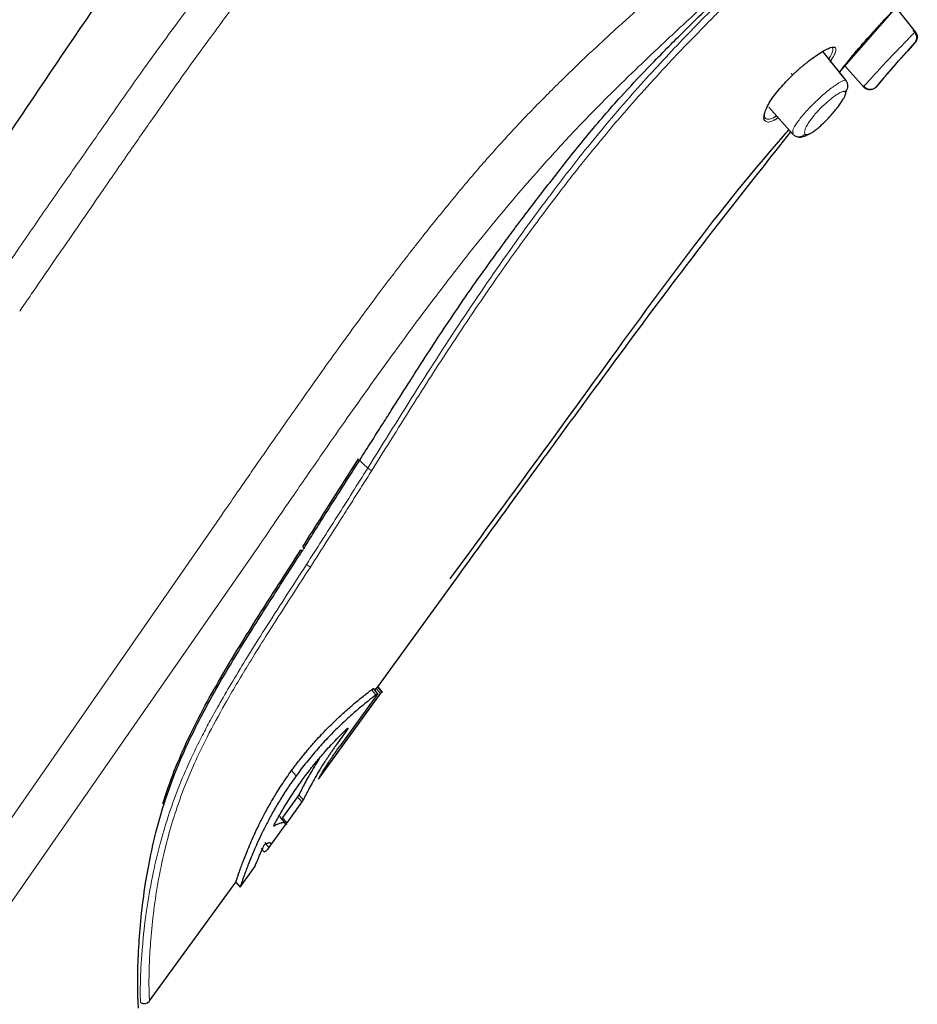
# Model space of a CAD drawing. Units: millimetres. Extents: x 35 to 794, y 37 to 1128.
# Drawn here: x 550 to 591, y 925 to 971 of the extents above; entities that cross this region are included whole.
import ezdxf

# ---------------------------------------------------------------- set-up
doc = ezdxf.new("R2010")
doc.units = ezdxf.units.MM

msp = doc.modelspace()

# ---------------------------------------------------------------- linework, layer by layer
at = {"color": 7, "linetype": 'Continuous', "lineweight": 25}
for p, q in [((587.715, 968.5), (590.471, 971.642)), ((591.246, 970.377), (590.35, 971.504)), ((591.222, 970.352), (591.246, 970.377)), ((591.246, 970.377), (591.223, 970.353)), ((590.902, 969.493), (591.23, 969.861)), ((590.905, 969.495), (591.107, 969.723)), ((588.025, 968.109), (586.963, 969.444)), ((587.344, 969.096), (587.26, 968.954)), ((587.969, 968.79), (588.844, 967.801)), ((588.026, 968.109), (587.723, 968.49)), ((588.872, 967.86), (588.832, 967.814)), ((588.832, 967.814), (588.87, 967.857)), ((589.41, 967.792), (589.655, 968.073)), ((589.449, 967.836), (589.663, 968.082)), ((584.433, 966.872), (585.536, 965.624)), ((585.543, 965.718), (585.536, 965.624)), ((566.226, 939.907), (569.887, 944.945)), ((566.42, 939.674), (566.221, 939.911)), ((566.226, 939.907), (566.425, 939.67)), ((563.528, 935.697), (566.358, 939.592)), ((563.556, 935.721), (566.425, 939.67)), ((566.174, 939.505), (564.457, 937.143)), ((566.252, 939.568), (566.022, 939.841)), ((566.1, 939.748), (566.159, 939.829)), ((566.452, 939.638), (566.425, 939.67)), ((564.796, 937.889), (564.324, 937.239)), ((562.502, 934.796), (561.793, 933.821)), ((562.701, 934.559), (561.992, 933.584)), ((561.154, 932.416), (561.961, 933.526)), ((561.999, 933.482), (561.671, 933.873)), ((561.712, 933.791), (561.701, 933.82)), ((561.912, 933.554), (561.902, 933.581)), ((560.81, 932.38), (560.953, 932.209)), ((559.825, 930.586), (560.499, 931.513)), ((555.608, 925.292), (559.626, 930.823)), ((559.626, 930.823), (559.825, 930.586)), ((555.608, 925.292), (555.609, 925.294))]:
    msp.add_line(p, q, dxfattribs=at)
at = {"color": 8, "linetype": 'Continuous', "lineweight": 18}
for p, q in [((589.474, 967.867), (589.435, 967.819)), ((565.322, 950.493), (565.762, 950.078)), ((558.875, 947.764), (501.163, 864.73)), ((502.968, 863.47), (560.72, 946.492)), ((566.146, 939.537), (565.943, 939.773)), ((566.018, 939.832), (566.218, 939.594)), ((566.159, 939.829), (566.358, 939.592)), ((562.428, 935.759), (562.218, 936.008)), ((562.56, 934.88), (562.758, 934.643)), ((562.701, 934.559), (562.502, 934.796)), ((561.902, 933.581), (561.701, 933.82)), ((561.793, 933.821), (561.992, 933.584)), ((561.168, 932.435), (560.969, 932.672))]:
    msp.add_line(p, q, dxfattribs=at)
at = {"color": 8, "linetype": 'Continuous', "lineweight": 18, "flags": 128}
msp.add_lwpolyline([(565.391, 950.456), (565.411, 950.447), (565.422, 950.443), (565.426, 950.444), (565.421, 950.45), (565.408, 950.462), (565.399, 950.469)], dxfattribs=at)
at = {"color": 7, "linetype": 'Continuous', "lineweight": 25, "flags": 128}
msp.add_lwpolyline([(569.887, 944.945), (570.191, 945.364), (570.496, 945.784)], dxfattribs=at)
at = {"color": 7, "linetype": 'Continuous', "lineweight": 25}
for centre, radius, start, end in [((587.714, 967.865), 0.395, 315.35, 38.0509), ((555.365, 925.468), 0.3, 234, 324)]:
    msp.add_arc(centre, radius, start, end, dxfattribs=at)
at = {"color": 8, "linetype": 'Continuous', "lineweight": 18}
msp.add_arc((585.829, 965.891), 0.396, 222.3661, 317.1851, dxfattribs=at)
at = {"color": 7, "linetype": 'Continuous', "lineweight": 18}
for points, knots in [([(548.187, 958.35), (548.432, 958.707), (548.889, 959.376), (549.806, 960.714), (550.961, 962.39), (552.394, 964.442), (553.594, 966.163), (554.546, 967.531), (555.289, 968.585), (556.083, 969.687), (556.996, 970.927), (557.982, 972.249), (559.087, 973.706), (560.205, 975.15), (561.645, 976.949), (563.414, 978.995), (565.261, 980.972), (566.859, 982.58), (568.16, 983.767), (569.386, 984.854), (570.603, 985.899), (571.611, 986.732), (572.276, 987.272), (572.673, 987.594), (572.873, 987.754), (573.007, 987.861)], [0, 0, 0, 0, 0.0281377, 0.0525635, 0.1052684, 0.1603526, 0.2153437, 0.2419973, 0.2692263, 0.2998845, 0.3316172, 0.3718979, 0.4110443, 0.4569584, 0.4998735, 0.5781653, 0.6676093, 0.7306185, 0.7847972, 0.838915, 0.8933809, 0.9467689, 0.9733119, 0.9821595, 1, 1, 1, 1]), ([(549.567, 957.38), (549.707, 957.584), (550.005, 958.018), (550.468, 958.692), (550.958, 959.405), (551.457, 960.13), (551.957, 960.857), (552.454, 961.579), (552.866, 962.176), (553.192, 962.649), (553.799, 963.529), (554.726, 964.869), (555.908, 966.568), (556.933, 968.021), (557.822, 969.26), (558.631, 970.369), (559.392, 971.401), (560.122, 972.377), (560.829, 973.311), (561.528, 974.211), (562.221, 975.068), (562.912, 975.894), (563.609, 976.702), (564.325, 977.511), (565.072, 978.33), (565.862, 979.161), (566.694, 979.996), (567.555, 980.822), (568.442, 981.649), (569.347, 982.451), (570.259, 983.226), (571.15, 983.963), (572.012, 984.664), (572.873, 985.358), (573.452, 985.819), (573.749, 986.055)], [0, 0, 0, 0, 0.016563, 0.035163, 0.054626, 0.07433, 0.094014, 0.113546, 0.13299, 0.142511, 0.152011, 0.204526, 0.251561, 0.291028, 0.324887, 0.356049, 0.386097, 0.414455, 0.442125, 0.469839, 0.497706, 0.525796, 0.554314, 0.583716, 0.614747, 0.648181, 0.684345, 0.722571, 0.761334, 0.801842, 0.843204, 0.883159, 0.921247, 0.959567, 1, 1, 1, 1]), ([(558.977, 947.912), (559.179, 948.206), (559.541, 948.73), (560.101, 949.541), (560.586, 950.24), (561.095, 950.972), (561.793, 951.974), (562.505, 952.989), (563.194, 953.964), (563.852, 954.89), (564.623, 955.962), (565.474, 957.127), (566.26, 958.184), (566.871, 958.992), (567.339, 959.602), (567.682, 960.044), (568.016, 960.472), (568.456, 961.029), (568.996, 961.703), (569.644, 962.499), (570.302, 963.291), (570.969, 964.075), (571.649, 964.849), (572.344, 965.614), (573.045, 966.361), (573.743, 967.082), (574.425, 967.77), (575.09, 968.424), (575.636, 968.949), (576.073, 969.362), (576.402, 969.669), (576.732, 969.976), (577.175, 970.384), (577.735, 970.893), (578.417, 971.506), (579.109, 972.12), (580.045, 972.944), (581.243, 973.987), (582.243, 974.849), (582.759, 975.293)], [0.0045754, 0.0045754, 0.0045754, 0.0045754, 0.03125, 0.046875, 0.0625, 0.078125, 0.09375, 0.125, 0.140625, 0.15625, 0.1875, 0.21875, 0.25, 0.28125, 0.296875, 0.3125, 0.328125, 0.34375, 0.375, 0.40625, 0.4375, 0.46875, 0.5, 0.53125, 0.5625, 0.59375, 0.625, 0.65625, 0.6875, 0.703125, 0.71875, 0.734375, 0.75, 0.78125, 0.8125, 0.84375, 0.875, 0.9375, 1, 1, 1, 1]), ([(560.827, 946.647), (561.063, 946.993), (561.559, 947.721), (562.287, 948.783), (563.022, 949.847), (563.853, 951.046), (565.101, 952.835), (566.714, 955.097), (568.599, 957.653), (570.914, 960.662), (573.159, 963.345), (575.089, 965.461), (576.198, 966.617), (577.261, 967.687), (578.205, 968.605), (579.423, 969.761), (580.54, 970.803), (581.808, 971.966), (582.903, 972.955), (583.822, 973.771), (584.459, 974.331), (584.758, 974.59), (584.886, 974.7)], [0, 0, 0, 0, 0.028569, 0.059969, 0.087728, 0.116721, 0.159355, 0.23661, 0.306799, 0.378209, 0.502357, 0.562706, 0.608108, 0.638802, 0.696411, 0.729991, 0.800273, 0.84882, 0.907574, 0.956664, 0.981555, 1, 1, 1, 1])]:
    msp.add_open_spline(points, degree=3, knots=knots, dxfattribs=at)
at = {"color": 7, "linetype": 'Continuous', "lineweight": 25}
for points, knots in [([(563.511, 987.017), (562.787, 985.944), (562.06, 984.873), (560.609, 982.727), (559.885, 981.654), (557.711, 978.436), (556.26, 976.291), (553.362, 971.999), (551.914, 969.853), (549.013, 965.562), (547.561, 963.418), (546.112, 961.272)], [0, 0, 0, 0, 0.125, 0.125, 0.25, 0.25, 0.5, 0.5, 0.75, 0.75, 1, 1, 1, 1]), ([(565.391, 950.456), (565.572, 950.74), (565.916, 951.281), (566.403, 952.048), (566.974, 952.945), (567.583, 953.902), (568.3, 955.025), (569.031, 956.155), (569.873, 957.415), (570.64, 958.521), (571.386, 959.568), (572.012, 960.427), (572.699, 961.354), (573.336, 962.2), (573.996, 963.055), (574.631, 963.865), (575.289, 964.699), (576, 965.582), (576.764, 966.488), (577.704, 967.545), (578.653, 968.554), (579.564, 969.488), (580.401, 970.329), (581.254, 971.167), (582.04, 971.919), (582.82, 972.649), (583.562, 973.33), (584.342, 974.029), (584.957, 974.568), (585.457, 975), (585.756, 975.253), (585.898, 975.374)], [0, 0, 0, 0, 0.025151, 0.047925, 0.068103, 0.104932, 0.133183, 0.16868, 0.206958, 0.24868, 0.272144, 0.306978, 0.332252, 0.3644, 0.393307, 0.422304, 0.452619, 0.487914, 0.527176, 0.566473, 0.628494, 0.670514, 0.706826, 0.759609, 0.805856, 0.83159, 0.882043, 0.922002, 0.953354, 0.977773, 1, 1, 1, 1]), ([(589.127, 970.197), (589.161, 970.235), (589.23, 970.313), (589.334, 970.428), (589.437, 970.541), (589.54, 970.653), (589.681, 970.805), (589.856, 970.992), (590.04, 971.185), (590.194, 971.345), (590.32, 971.475), (590.433, 971.59), (590.496, 971.654), (590.528, 971.686)], [0, 0, 0, 0, 0.063241, 0.12614, 0.18897, 0.252007, 0.315524, 0.452286, 0.589158, 0.692442, 0.794519, 0.896626, 1, 1, 1, 1]), ([(587.725, 968.509), (587.77, 968.567), (587.857, 968.68), (588.077, 968.959), (588.373, 969.323), (588.732, 969.75), (589.009, 970.063), (589.127, 970.197)], [0, 0, 0, 0, 0.189202, 0.370629, 0.55223, 0.809718, 1, 1, 1, 1]), ([(591.208, 969.836), (591.224, 969.856), (591.258, 969.898), (591.293, 969.975), (591.312, 970.061), (591.311, 970.152), (591.29, 970.241), (591.25, 970.321), (591.198, 970.388), (591.155, 970.422), (591.134, 970.438)], [0, 0, 0, 0, 0.114728, 0.237809, 0.367168, 0.499916, 0.632676, 0.762067, 0.885201, 1, 1, 1, 1]), ([(591.246, 970.377), (591.303, 970.305), (591.338, 970.205), (591.328, 970.009), (591.285, 969.92), (591.23, 969.86)], [0, 0, 0, 0, 0.5, 0.5, 1, 1, 1, 1]), ([(585.527, 968.364), (585.565, 968.399), (585.639, 968.47), (585.752, 968.573), (585.865, 968.673), (585.978, 968.77), (586.092, 968.865), (586.28, 969.016), (586.538, 969.211), (586.84, 969.413), (587.103, 969.563), (587.29, 969.643), (587.415, 969.672), (587.495, 969.67), (587.523, 969.643), (587.537, 969.63)], [0, 0, 0, 0, 0.041095, 0.081854, 0.122463, 0.16311, 0.203981, 0.245262, 0.36904, 0.493474, 0.618939, 0.744895, 0.830041, 0.914573, 1, 1, 1, 1]), ([(589.619, 968.032), (589.619, 968.032), (589.636, 968.053), (589.702, 968.132), (589.75, 968.19), (589.871, 968.334), (589.944, 968.42), (590.102, 968.604), (590.189, 968.703), (590.363, 968.9), (590.45, 968.999), (590.613, 969.18), (590.688, 969.263), (590.88, 969.472), (590.954, 969.552), (590.954, 969.552)], [0, 0, 0, 0, 0.125, 0.125, 0.25, 0.25, 0.375, 0.375, 0.5, 0.5, 0.625, 0.625, 0.75, 0.75, 1, 1, 1, 1]), ([(584.255, 966.239), (584.251, 966.242), (584.175, 966.286), (584.193, 966.561), (584.443, 967.1), (584.914, 967.743), (585.324, 968.158), (585.527, 968.364)], [0, 0, 0, 0, 0.0160066, 0.2801137, 0.5388659, 0.7705299, 1, 1, 1, 1]), ([(588.025, 968.109), (588.022, 968.112), (588.015, 968.119), (587.999, 968.125), (587.981, 968.127), (587.965, 968.125), (587.957, 968.124)], [0, 0, 0, 0, 0.255647, 0.507606, 0.755758, 1, 1, 1, 1]), ([(589.435, 967.819), (589.402, 967.781), (589.359, 967.745), (589.255, 967.695), (589.195, 967.68), (589.074, 967.679), (589.013, 967.693), (588.909, 967.742), (588.865, 967.777), (588.832, 967.814)], [0, 0, 0, 0, 0.25, 0.25, 0.5, 0.5, 0.75, 0.75, 1, 1, 1, 1]), ([(588.849, 967.841), (588.868, 967.823), (588.906, 967.784), (588.98, 967.74), (589.063, 967.71), (589.154, 967.7), (589.245, 967.711), (589.327, 967.74), (589.399, 967.784), (589.436, 967.823), (589.454, 967.842)], [0, 0, 0, 0, 0.114762, 0.237874, 0.36726, 0.500024, 0.632786, 0.762162, 0.885259, 1, 1, 1, 1]), ([(586.119, 965.622), (586.126, 965.616), (586.139, 965.605), (586.166, 965.596), (586.199, 965.595), (586.238, 965.601), (586.301, 965.619), (586.401, 965.666), (586.547, 965.762), (586.71, 965.89), (586.941, 966.095), (587.248, 966.406), (587.532, 966.74), (587.723, 966.99), (587.843, 967.163), (587.935, 967.315), (587.987, 967.427), (588.01, 967.504), (588.013, 967.556), (588.001, 967.577), (587.995, 967.587)], [0, 0, 0, 0, 0.027037, 0.053774, 0.080386, 0.107052, 0.133948, 0.196586, 0.258986, 0.319525, 0.380041, 0.50058, 0.622502, 0.68452, 0.746731, 0.809421, 0.87229, 0.914932, 0.957262, 1, 1, 1, 1]), ([(587.993, 967.534), (588.005, 967.557), (588.029, 967.599), (588.036, 967.63), (588.04, 967.644)], [0, 0, 0, 0, 0.533647, 1, 1, 1, 1]), ([(587.994, 967.534), (588.006, 967.557), (588.03, 967.6), (588.037, 967.631), (588.04, 967.645)], [0, 0, 0, 0, 0.529502, 1, 1, 1, 1]), ([(584.26, 966.371), (584.256, 966.373), (584.204, 966.402), (584.222, 966.506), (584.239, 966.603)], [0, 0, 0, 0, 0.0729388, 1, 1, 1, 1]), ([(584.798, 966.46), (584.768, 966.44), (584.702, 966.396), (584.651, 966.379), (584.623, 966.369)], [0, 0, 0, 0, 0.443336, 1, 1, 1, 1]), ([(584.868, 966.381), (584.816, 966.345), (584.725, 966.282), (584.656, 966.257), (584.627, 966.247)], [0, 0, 0, 0, 0.573479, 1, 1, 1, 1]), ([(569.602, 944.93), (571.738, 947.843), (576.812, 954.761), (581.898, 961.876), (585.27, 965.713), (585.364, 965.82)], [0, 0, 0, 0, 0.414258, 0.983712, 1, 1, 1, 1]), ([(573.839, 950.378), (574.593, 951.409), (575.555, 952.726), (576.583, 954.124), (577.906, 955.921), (580.745, 959.77), (583.646, 963.44), (585.448, 965.718)], [0, 0, 0, 0, 0.1991873, 0.2542536, 0.2706646, 0.5471015, 1, 1, 1, 1]), ([(585.642, 965.541), (585.695, 965.512), (585.796, 965.457), (586.019, 965.498), (586.18, 965.556), (586.266, 965.608), (586.271, 965.611)], [0, 0, 0, 0, 0.365839, 0.693984, 0.983702, 1, 1, 1, 1]), ([(562.798, 946.362), (562.95, 946.604), (563.279, 947.129), (563.827, 947.995), (564.54, 949.118), (565.075, 949.959), (565.391, 950.456)], [0, 0, 0, 0, 0.176773, 0.382694, 0.634509, 1, 1, 1, 1]), ([(562.737, 946.414), (562.759, 946.4), (562.78, 946.386), (562.811, 946.365), (562.821, 946.357), (562.831, 946.349), (562.833, 946.346), (562.825, 946.348), (562.814, 946.353), (562.798, 946.362)], [0, 0, 0, 0, 0.25, 0.25, 0.5, 0.5, 0.75, 0.75, 1, 1, 1, 1]), ([(555.097, 924.962), (555.097, 924.963), (555.097, 924.965), (555.096, 924.981), (555.094, 925.007), (555.089, 925.068), (555.081, 925.198), (555.068, 925.473), (555.06, 925.879), (555.06, 926.6), (555.093, 927.68), (555.205, 929.168), (555.391, 930.641), (555.637, 931.985), (555.918, 933.216), (556.305, 934.578), (556.82, 936.009), (557.451, 937.424), (558.138, 938.784), (559.116, 940.529), (560.358, 942.561), (561.633, 944.545), (562.41, 945.754), (562.716, 946.231)], [0, 0, 0, 0, 0.011515, 0.023024, 0.034536, 0.046058, 0.079471, 0.112647, 0.153338, 0.194691, 0.272234, 0.338915, 0.406968, 0.45917, 0.498525, 0.548319, 0.611781, 0.656724, 0.706085, 0.765226, 0.856882, 0.943573, 1, 1, 1, 1]), ([(556.226, 934.465), (556.384, 934.972), (556.562, 935.482), (556.962, 936.502), (557.184, 937.01), (557.904, 938.524), (558.449, 939.517), (559.595, 941.476), (560.196, 942.443), (561.419, 944.366), (562.039, 945.323), (562.655, 946.283)], [0, 0, 0, 0, 0.125, 0.125, 0.25, 0.25, 0.5, 0.5, 0.75, 0.75, 1, 1, 1, 1]), ([(562.655, 946.283), (562.676, 946.269), (562.697, 946.255), (562.728, 946.234), (562.738, 946.226), (562.749, 946.218), (562.751, 946.215), (562.743, 946.217), (562.732, 946.222), (562.716, 946.231)], [0, 0, 0, 0, 0.25, 0.25, 0.5, 0.5, 0.75, 0.75, 1, 1, 1, 1]), ([(566.159, 939.829), (566.164, 939.837), (566.175, 939.851), (566.19, 939.871), (566.205, 939.891), (566.218, 939.908), (566.22, 939.91), (566.221, 939.911)], [0, 0, 0, 0, 0.172341, 0.337587, 0.507693, 0.754587, 1, 1, 1, 1]), ([(566.221, 939.911), (566.223, 939.909), (566.226, 939.907), (566.226, 939.907), (566.226, 939.907)], [0, 0, 0, 0, 0.500661, 1, 1, 1, 1]), ([(562.218, 936.008), (562.264, 936.071), (562.356, 936.196), (562.496, 936.381), (562.638, 936.563), (562.782, 936.743), (562.927, 936.919), (563.075, 937.093), (563.344, 937.402), (563.739, 937.829), (564.253, 938.341), (564.753, 938.8), (565.138, 939.131), (565.418, 939.361), (565.61, 939.516), (565.789, 939.655), (565.891, 939.734), (565.943, 939.773)], [0, 0, 0, 0, 0.0348835, 0.0696526, 0.1043723, 0.1391067, 0.173919, 0.2088708, 0.2440223, 0.3645301, 0.4867298, 0.6127618, 0.741225, 0.8043247, 0.8683035, 0.933436, 1, 1, 1, 1]), ([(566.146, 939.537), (566.121, 939.517), (566.072, 939.479), (565.992, 939.417), (565.91, 939.353), (565.794, 939.26), (565.634, 939.132), (565.354, 938.899), (564.968, 938.566), (564.469, 938.104), (563.953, 937.589), (563.52, 937.119), (563.177, 936.72), (562.921, 936.408), (562.67, 936.088), (562.509, 935.869), (562.428, 935.759)], [0, 0, 0, 0, 0.032988, 0.065182, 0.096608, 0.127296, 0.191787, 0.256488, 0.385057, 0.511713, 0.634225, 0.755238, 0.816778, 0.877859, 0.938818, 1, 1, 1, 1]), ([(566.218, 939.594), (566.22, 939.595), (566.224, 939.598), (566.23, 939.598), (566.222, 939.577), (566.197, 939.539), (566.181, 939.516), (566.174, 939.505)], [0, 0, 0, 0, 0.1057825, 0.2125972, 0.5958076, 0.7976686, 1, 1, 1, 1]), ([(566.42, 939.674), (566.42, 939.673), (566.418, 939.673), (566.412, 939.664), (566.4, 939.649), (566.381, 939.625), (566.366, 939.603), (566.358, 939.592)], [0, 0, 0, 0, 0.166065, 0.326647, 0.49411, 0.745725, 1, 1, 1, 1]), ([(566.425, 939.67), (566.425, 939.67), (566.424, 939.671), (566.421, 939.673), (566.42, 939.674)], [0, 0, 0, 0, 0.499354, 1, 1, 1, 1]), ([(562.705, 935.559), (562.744, 935.612), (562.822, 935.719), (562.941, 935.877), (563.061, 936.033), (563.181, 936.186), (563.303, 936.337), (563.425, 936.485), (563.548, 936.63), (563.671, 936.773), (563.844, 936.969), (564.064, 937.211), (564.326, 937.486), (564.58, 937.743), (564.738, 937.895), (564.818, 937.972)], [0, 0, 0, 0, 0.05606, 0.111785, 0.167284, 0.222667, 0.278044, 0.333522, 0.389206, 0.445202, 0.501609, 0.625147, 0.748721, 0.873342, 1, 1, 1, 1]), ([(564.818, 937.972), (564.823, 937.976), (564.832, 937.984), (564.845, 937.99), (564.849, 937.98), (564.834, 937.948), (564.815, 937.915), (564.802, 937.898), (564.796, 937.889)], [0, 0, 0, 0, 0.11702, 0.234544, 0.481649, 0.740357, 0.870762, 1, 1, 1, 1]), ([(564.324, 937.239), (564.29, 937.192), (564.222, 937.097), (564.122, 936.955), (564.024, 936.814), (563.929, 936.673), (563.837, 936.532), (563.685, 936.298), (563.485, 935.976), (563.263, 935.595), (563.076, 935.258), (562.945, 935.01), (562.856, 934.838), (562.797, 934.72), (562.771, 934.669), (562.758, 934.643)], [0, 0, 0, 0, 0.04159, 0.082871, 0.123983, 0.165067, 0.206269, 0.247734, 0.373619, 0.500242, 0.626384, 0.752246, 0.834833, 0.917054, 1, 1, 1, 1]), ([(563.468, 935.623), (563.477, 935.639), (563.496, 935.671), (563.531, 935.73), (563.57, 935.796), (563.629, 935.894), (563.714, 936.035), (563.835, 936.228), (563.972, 936.44), (564.123, 936.667), (564.285, 936.903), (564.4, 937.063), (564.457, 937.143)], [0, 0, 0, 0, 0.062472, 0.124568, 0.186643, 0.249057, 0.373742, 0.498191, 0.623324, 0.748242, 0.873766, 1, 1, 1, 1]), ([(563.515, 936.583), (563.357, 936.325), (563.031, 935.794), (562.705, 935.171), (562.607, 934.976), (562.56, 934.88)], [0, 0, 0, 0, 0.323084, 0.665994, 1, 1, 1, 1]), ([(559.626, 930.823), (559.626, 930.824), (559.627, 930.826), (559.632, 930.841), (559.64, 930.865), (559.651, 930.899), (559.665, 930.941), (559.683, 930.993), (559.703, 931.054), (559.727, 931.125), (559.765, 931.236), (559.824, 931.404), (559.914, 931.649), (560.02, 931.932), (560.192, 932.365), (560.411, 932.878), (560.684, 933.457), (560.93, 933.941), (561.211, 934.454), (561.49, 934.924), (561.749, 935.33), (561.978, 935.672), (562.138, 935.896), (562.218, 936.008)], [0, 0, 0, 0, 0.025931, 0.051736, 0.07746, 0.103148, 0.128845, 0.154598, 0.180453, 0.206456, 0.232652, 0.290197, 0.348273, 0.406428, 0.46499, 0.587687, 0.654244, 0.720526, 0.79178, 0.86283, 0.908577, 0.954206, 1, 1, 1, 1]), ([(562.428, 935.759), (562.387, 935.702), (562.305, 935.588), (562.185, 935.416), (562.068, 935.244), (561.953, 935.071), (561.841, 934.897), (561.656, 934.602), (561.408, 934.186), (561.126, 933.671), (560.878, 933.185), (560.605, 932.609), (560.386, 932.099), (560.216, 931.672), (560.11, 931.394), (560.021, 931.154), (559.954, 930.965), (559.905, 930.822), (559.869, 930.717), (559.844, 930.643), (559.828, 930.596), (559.826, 930.589), (559.825, 930.586)], [0, 0, 0, 0, 0.023293, 0.046502, 0.069664, 0.092816, 0.115994, 0.139237, 0.210846, 0.282871, 0.349444, 0.416312, 0.538932, 0.597156, 0.655011, 0.712569, 0.769619, 0.816148, 0.862192, 0.908009, 0.95386, 1, 1, 1, 1]), ([(561.408, 933.48), (561.438, 933.536), (561.497, 933.647), (561.592, 933.818), (561.69, 933.991), (561.791, 934.166), (561.897, 934.342), (562.04, 934.576), (562.226, 934.867), (562.459, 935.215), (562.623, 935.444), (562.705, 935.559)], [0, 0, 0, 0, 0.086355, 0.171911, 0.256891, 0.341524, 0.42604, 0.510666, 0.674128, 0.836704, 1, 1, 1, 1]), ([(563.528, 935.697), (563.523, 935.691), (563.513, 935.677), (563.495, 935.652), (563.475, 935.627), (563.465, 935.616), (563.464, 935.616), (563.466, 935.621), (563.468, 935.623)], [0, 0, 0, 0, 0.128621, 0.255697, 0.506843, 0.752891, 0.875753, 1, 1, 1, 1]), ([(562.502, 934.796), (562.509, 934.806), (562.523, 934.825), (562.541, 934.851), (562.554, 934.871), (562.558, 934.877), (562.56, 934.88)], [0, 0, 0, 0, 0.254511, 0.5065, 0.754436, 1, 1, 1, 1]), ([(562.758, 934.643), (562.757, 934.641), (562.755, 934.638), (562.749, 934.627), (562.738, 934.611), (562.722, 934.588), (562.708, 934.569), (562.701, 934.559)], [0, 0, 0, 0, 0.165112, 0.326837, 0.494167, 0.745736, 1, 1, 1, 1]), ([(561.403, 933.429), (561.401, 933.428), (561.396, 933.426), (561.392, 933.429), (561.391, 933.437), (561.394, 933.453), (561.403, 933.471), (561.408, 933.48)], [0, 0, 0, 0, 0.160526, 0.318654, 0.483131, 0.740391, 1, 1, 1, 1]), ([(561.902, 933.581), (561.892, 933.584), (561.872, 933.589), (561.831, 933.589), (561.785, 933.583), (561.73, 933.57), (561.664, 933.548), (561.59, 933.517), (561.502, 933.476), (561.439, 933.446), (561.403, 933.429)], [0, 0, 0, 0, 0.13845, 0.268244, 0.389583, 0.502679, 0.627285, 0.752143, 0.858215, 1, 1, 1, 1]), ([(561.992, 933.584), (561.986, 933.576), (561.975, 933.56), (561.959, 933.539), (561.943, 933.519), (561.93, 933.502), (561.93, 933.504), (561.929, 933.504)], [0, 0, 0, 0, 0.1734536, 0.3383508, 0.5091456, 0.7550966, 1, 1, 1, 1]), ([(560.499, 931.513), (560.499, 931.514), (560.5, 931.516), (560.506, 931.531), (560.515, 931.553), (560.532, 931.594), (560.561, 931.666), (560.61, 931.785), (560.673, 931.935), (560.752, 932.118), (560.846, 932.331), (560.921, 932.495), (560.959, 932.577)], [0, 0, 0, 0, 0.061084, 0.122455, 0.184242, 0.246572, 0.370003, 0.493332, 0.61781, 0.743034, 0.870081, 1, 1, 1, 1]), ([(560.959, 932.577), (560.976, 932.586), (561.011, 932.603), (561.056, 932.623), (561.096, 932.639), (561.142, 932.653), (561.19, 932.66), (561.214, 932.656), (561.227, 932.653)], [0, 0, 0, 0, 0.126396, 0.251459, 0.375385, 0.498378, 0.73445, 1, 1, 1, 1]), ([(561.227, 932.653), (561.234, 932.651), (561.247, 932.646), (561.258, 932.633), (561.262, 932.617), (561.258, 932.587), (561.238, 932.544), (561.202, 932.485), (561.18, 932.453), (561.168, 932.435)], [0, 0, 0, 0, 0.137741, 0.267096, 0.388223, 0.501302, 0.75067, 0.860635, 1, 1, 1, 1]), ([(560.926, 932.246), (560.923, 932.248), (560.915, 932.254), (560.909, 932.262), (560.905, 932.266)], [0, 0, 0, 0, 0.499511, 1, 1, 1, 1]), ([(561.154, 932.416), (561.136, 932.392), (561.101, 932.346), (561.054, 932.293), (561.007, 932.25), (560.963, 932.228), (560.939, 932.24), (560.926, 932.246)], [0, 0, 0, 0, 0.176085, 0.341654, 0.49686, 0.744155, 1, 1, 1, 1]), ([(555.082, 925.3), (555.077, 925.348), (555.071, 925.41), (555.068, 925.589), (555.067, 925.629)], [0, 0, 0, 0, 0.781195, 1, 1, 1, 1])]:
    msp.add_open_spline(points, degree=3, knots=knots, dxfattribs=at)
at = {"color": 8, "linetype": 'Continuous', "lineweight": 18}
for points, knots in [([(583.561, 973.167), (582.888, 972.525), (582.222, 971.866), (580.881, 970.506), (580.205, 969.805), (578.825, 968.325), (578.122, 967.545), (576.672, 965.856), (575.926, 964.946), (574.395, 962.982), (573.609, 961.929), (572.021, 959.726), (571.222, 958.574), (569.639, 956.212), (568.855, 955.002), (567.305, 952.553), (566.537, 951.315), (565.762, 950.078)], [0, 0, 0, 0, 0.125, 0.125, 0.25, 0.25, 0.375, 0.375, 0.5, 0.5, 0.625, 0.625, 0.75, 0.75, 0.875, 0.875, 1, 1, 1, 1]), ([(583.889, 973.063), (583.684, 972.867), (583.292, 972.492), (582.731, 971.943), (582.221, 971.436), (581.582, 970.793), (580.823, 970.018), (579.831, 968.98), (578.798, 967.865), (577.566, 966.475), (576.438, 965.134), (575.389, 963.825), (574.399, 962.547), (573.196, 960.939), (571.928, 959.169), (570.762, 957.474), (569.779, 956.003), (568.826, 954.537), (567.906, 953.092), (566.944, 951.559), (566.286, 950.508), (565.949, 949.969)], [0, 0, 0, 0, 0.037935, 0.072687, 0.104266, 0.132683, 0.191234, 0.24389, 0.31284, 0.375107, 0.457623, 0.501658, 0.545611, 0.615938, 0.690014, 0.74229, 0.797894, 0.844525, 0.893746, 0.945576, 1, 1, 1, 1]), ([(591.223, 970.353), (591.222, 970.352), (591.214, 970.344), (591.15, 970.28), (591.031, 970.16), (590.825, 969.951), (590.561, 969.679), (590.261, 969.368), (589.936, 969.026), (589.539, 968.6), (589.208, 968.236), (589.015, 968.021), (588.9, 967.891), (588.881, 967.87), (588.872, 967.86)], [0, 0, 0, 0, 0.0047, 0.078078, 0.151733, 0.22568, 0.353604, 0.426306, 0.504657, 0.645545, 0.786302, 0.861819, 0.933956, 1, 1, 1, 1]), ([(591.23, 969.86), (591.216, 969.845), (591.188, 969.815), (590.973, 969.586), (590.668, 969.255), (590.312, 968.858), (589.962, 968.455), (589.677, 968.115), (589.5, 967.899), (589.476, 967.869), (589.468, 967.859)], [0, 0, 0, 0, 0.133805, 0.267366, 0.400602, 0.533611, 0.666614, 0.799842, 0.933395, 1, 1, 1, 1]), ([(587.39, 969.634), (587.406, 969.569), (587.43, 969.469), (587.267, 969.203), (587.211, 969.112)], [0, 0, 0, 0, 0.6556475, 1, 1, 1, 1]), ([(587.537, 969.63), (587.552, 969.564), (587.576, 969.463), (587.403, 969.19), (587.344, 969.096)], [0, 0, 0, 0, 0.656695, 1, 1, 1, 1]), ([(585.46, 968.434), (585.484, 968.41), (585.504, 968.388), (585.526, 968.366), (585.533, 968.358), (585.527, 968.364)], [0, 0, 0, 0, 0.5, 0.5, 1, 1, 1, 1]), ([(587.958, 968.124), (587.922, 968.114), (587.821, 968.086), (587.521, 967.903), (587.064, 967.548), (586.562, 967.095), (586.092, 966.605), (585.732, 966.153), (585.534, 965.828), (585.541, 965.746), (585.543, 965.718)], [0, 0, 0, 0, 0.077063, 0.215455, 0.358242, 0.496266, 0.633747, 0.779724, 0.924636, 1, 1, 1, 1]), ([(587.995, 967.587), (587.99, 967.592), (587.979, 967.602), (587.955, 967.609), (587.925, 967.609), (587.888, 967.602), (587.825, 967.583), (587.725, 967.537), (587.573, 967.444), (587.401, 967.323), (587.157, 967.128), (586.833, 966.83), (586.539, 966.504), (586.35, 966.254), (586.234, 966.077), (586.149, 965.919), (586.106, 965.8), (586.091, 965.716), (586.095, 965.658), (586.111, 965.634), (586.119, 965.622)], [0, 0, 0, 0, 0.026771, 0.053279, 0.079706, 0.106233, 0.13304, 0.196027, 0.258842, 0.319945, 0.380821, 0.501136, 0.621824, 0.683258, 0.745186, 0.808017, 0.87124, 0.914282, 0.956963, 1, 1, 1, 1]), ([(584.627, 966.247), (584.587, 966.228), (584.472, 966.176), (584.34, 966.168), (584.282, 966.216), (584.255, 966.239)], [0, 0, 0, 0, 0.223576, 0.635301, 1, 1, 1, 1]), ([(584.623, 966.369), (584.584, 966.352), (584.476, 966.304), (584.347, 966.299), (584.289, 966.347), (584.26, 966.371)], [0, 0, 0, 0, 0.221317, 0.613652, 1, 1, 1, 1]), ([(565.762, 950.078), (565.292, 949.329), (564.82, 948.58), (563.868, 947.086), (563.389, 946.339), (562.91, 945.593)], [0, 0, 0, 0, 0.5, 0.5, 1, 1, 1, 1]), ([(565.949, 949.969), (565.795, 949.725), (565.48, 949.224), (564.996, 948.457), (564.46, 947.614), (563.824, 946.618), (563.357, 945.889), (563.095, 945.48)], [0, 0, 0, 0, 0.163215, 0.333813, 0.511763, 0.726263, 1, 1, 1, 1]), ([(562.716, 946.231), (562.729, 946.253), (562.757, 946.297), (562.784, 946.34), (562.798, 946.362)], [0, 0, 0, 0, 0.497626, 1, 1, 1, 1]), ([(562.91, 945.593), (562.57, 945.067), (561.922, 944.066), (561.003, 942.639), (560.198, 941.357), (559.506, 940.221), (558.928, 939.233), (558.461, 938.395), (557.978, 937.484), (557.461, 936.429), (556.921, 935.162), (556.457, 933.857), (556.054, 932.476), (555.713, 930.99), (555.433, 929.351), (555.286, 927.998), (555.206, 926.873), (555.177, 926.089), (555.176, 925.64), (555.18, 925.436), (555.183, 925.341), (555.186, 925.275), (555.188, 925.233), (555.189, 925.228), (555.189, 925.226)], [0, 0, 0, 0, 0.0646713, 0.1230766, 0.1752092, 0.2210511, 0.2606044, 0.2938579, 0.3207983, 0.3681648, 0.4171139, 0.4675945, 0.5195794, 0.5799539, 0.6491158, 0.7335707, 0.7801802, 0.8477713, 0.9051478, 0.9242317, 0.9432558, 0.9622224, 0.9811365, 1, 1, 1, 1]), ([(563.095, 945.48), (562.82, 945.054), (562.29, 944.233), (561.31, 942.713), (560.244, 941.022), (559.163, 939.206), (558.327, 937.674), (557.686, 936.348), (557.162, 935.095), (556.72, 933.821), (556.327, 932.409), (556.016, 930.947), (555.79, 929.469), (555.681, 928.363), (555.627, 927.575), (555.593, 926.88), (555.579, 926.164), (555.587, 925.713), (555.595, 925.502), (555.6, 925.408), (555.604, 925.341), (555.607, 925.3), (555.607, 925.295), (555.608, 925.292)], [0, 0, 0, 0, 0.052773, 0.101776, 0.188337, 0.261123, 0.322526, 0.371445, 0.417147, 0.468766, 0.520179, 0.585019, 0.649064, 0.715665, 0.747926, 0.779828, 0.842963, 0.904779, 0.923727, 0.942684, 0.96169, 0.980783, 1, 1, 1, 1])]:
    msp.add_open_spline(points, degree=3, knots=knots, dxfattribs=at)
at = {"color": 7, "linetype": 'Continuous', "lineweight": 25}
for points in [[(590.954, 969.552), (591.046, 969.655), (591.138, 969.757), (591.23, 969.86)], [(589.435, 967.819), (589.496, 967.89), (589.557, 967.961), (589.619, 968.032)], [(589.622, 968.036), (589.62, 968.034), (589.619, 968.032), (589.619, 968.032)], [(562.737, 946.414), (563.595, 947.786), (564.466, 949.15), (565.335, 950.513)], [(570.496, 945.784), (571.609, 947.316), (572.723, 948.848), (573.839, 950.378)], [(565.943, 939.773), (565.968, 939.793), (565.993, 939.812), (566.018, 939.832)], [(566.218, 939.594), (566.194, 939.575), (566.17, 939.556), (566.146, 939.537)], [(561.168, 932.435), (561.164, 932.429), (561.159, 932.422), (561.154, 932.416)], [(560.499, 931.513), (560.499, 931.513), (560.499, 931.513), (560.499, 931.513)], [(559.825, 930.586), (559.825, 930.586), (559.825, 930.586), (559.825, 930.586)]]:
    msp.add_open_spline(points, degree=3, dxfattribs=at)
at = {"color": 8, "linetype": 'Continuous', "lineweight": 18}
for points in [[(565.949, 949.969), (565.9, 949.994), (565.828, 950.036), (565.762, 950.078)], [(558.977, 947.912), (558.943, 947.861), (558.91, 947.813), (558.875, 947.764)], [(560.72, 946.492), (560.755, 946.544), (560.792, 946.595), (560.827, 946.647)], [(562.91, 945.593), (562.976, 945.55), (563.047, 945.507), (563.095, 945.48)]]:
    msp.add_open_spline(points, degree=3, dxfattribs=at)

doc.saveas('drawing.dxf')
